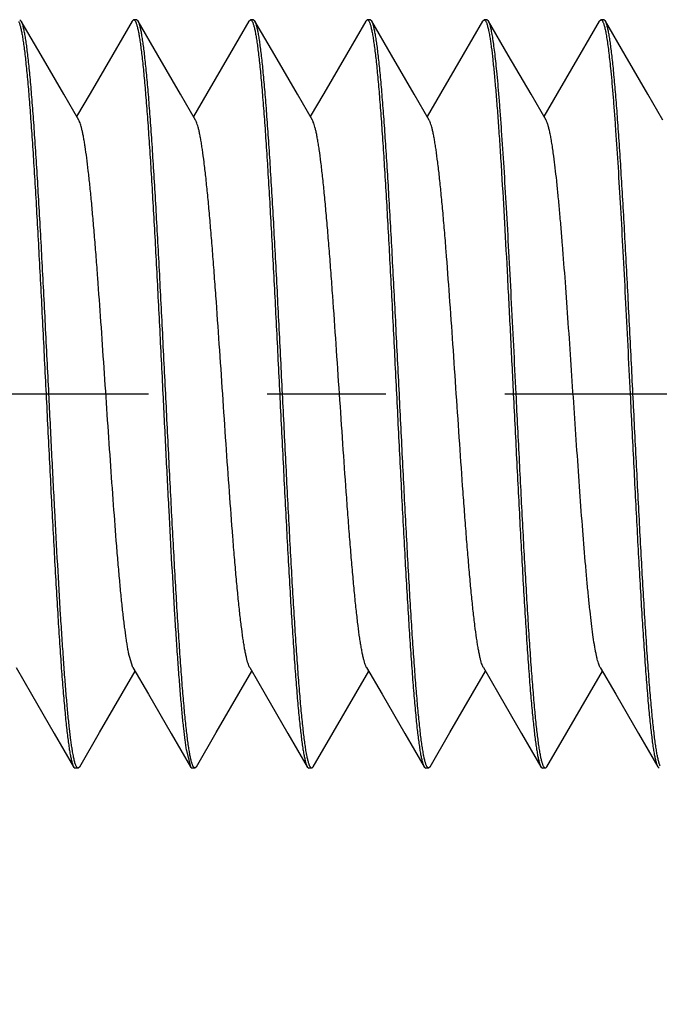
# Model space of a CAD drawing. Units: inches. Extents: x 0.4 to 16.6, y 0.6 to 10.4.
# Drawn here: x 9.2 to 9.8, y 4.4 to 5.2 of the extents above; entities that cross this region are included whole.
import ezdxf

# ---------------------------------------------------------------- set-up
doc = ezdxf.new("R2010")
doc.units = ezdxf.units.IN
doc.header["$LTSCALE"] = 0.935
doc.header["$MEASUREMENT"] = 0
doc.linetypes.add('CENTER', pattern=[0.6, 0.375, -0.075, 0.075, -0.075])
doc.layers.get('0').update_dxf_attribs({"linetype": 'CONTINUOUS'})
doc.layers.add('AXIS', color=7, linetype='CONTINUOUS')
doc.layers.add('SCHEME_DIMS', color=7, linetype='CONTINUOUS')
doc.dimstyles.new('DIMSTYLE_1', dxfattribs={"dimtxt": 0.1, "dimasz": 0.1875, "dimexe": 0.125, "dimexo": 0.0625, "dimgap": 0.1, "dimtad": 0, "dimtih": 1, "dimtoh": 1, "dimdec": 1, "dimlfac": 0.5, "dimzin": 4, "dimdsep": 46, "dimtxsty": 'STANDARD', "dimblk": '_FILLED', "dimblk1": '_FILLED', "dimblk2": '_FILLED', "dimcen": 0.09, "dimadec": 0, "dimazin": 0, "dimtp": 0.1, "dimtm": 0.1, "dimtfac": 1, "dimtdec": 1, "dimtofl": 0, "dimtmove": 0, "dimatfit": 3, "dimldrblk": '_FILLED', "dimfxl": 1, "dimtolj": 1, "dimtzin": 4, "dimarcsym": 0})

# ---------------------------------------------------------------- blocks, each defined once
blk = doc.blocks.new('_FILLED')
at = {"color": 0, "linetype": 'BYBLOCK'}
blk.add_solid([(0, 0), (-1, 0.1667), (-1, -0.1667)], dxfattribs=at)
blk = doc.blocks.new('*D1')
at = {"layer": 'SCHEME_DIMS', "color": 7, "linetype": 'CONTINUOUS'}
for p, q in [((11.42814, 4.55828), (11.42814, 3.11206)), ((8.27814, 3.80291), (8.27814, 3.11206)), ((8.27814, 3.23706), (9.45314, 3.23706)), ((11.42814, 3.23706), (10.25314, 3.23706))]:
    blk.add_line(p, q, dxfattribs=at)
at = {"layer": 'SCHEME_DIMS', "color": 7, "linetype": 'CONTINUOUS', "xscale": 0.1875, "yscale": 0.1875, "zscale": 0.1875, "rotation": 180}
blk.add_blockref('_FILLED', (8.27814, 3.23706), dxfattribs=at)
at = {"layer": 'SCHEME_DIMS', "color": 7, "linetype": 'CONTINUOUS', "xscale": 0.1875, "yscale": 0.1875, "zscale": 0.1875}
blk.add_blockref('_FILLED', (11.42814, 3.23706), dxfattribs=at)
at = {"layer": 'SCHEME_DIMS', "color": 7, "linetype": 'CONTINUOUS', "insert": (9.75314, 3.28706), "char_height": 0.1, "width": 0.6, "attachment_point": 2, "line_spacing_factor": 0.9}
blk.add_mtext('40.0\\P[1.58]', dxfattribs=at)
blk = doc.blocks.new('*D10')
at = {"layer": 'SCHEME_DIMS', "color": 7, "linetype": 'CONTINUOUS'}
for p, q in [((11.42814, 4.55828), (11.42814, 3.54422)), ((8.66814, 4.50685), (8.66814, 3.54422)), ((8.66814, 3.66922), (9.64814, 3.66922)), ((11.42814, 3.66922), (10.44814, 3.66922))]:
    blk.add_line(p, q, dxfattribs=at)
at = {"layer": 'SCHEME_DIMS', "color": 7, "linetype": 'CONTINUOUS', "xscale": 0.1875, "yscale": 0.1875, "zscale": 0.1875, "rotation": 180}
blk.add_blockref('_FILLED', (8.66814, 3.66922), dxfattribs=at)
at = {"layer": 'SCHEME_DIMS', "color": 7, "linetype": 'CONTINUOUS', "xscale": 0.1875, "yscale": 0.1875, "zscale": 0.1875}
blk.add_blockref('_FILLED', (11.42814, 3.66922), dxfattribs=at)
at = {"layer": 'SCHEME_DIMS', "color": 7, "linetype": 'CONTINUOUS', "insert": (9.94814, 3.71922), "char_height": 0.1, "width": 0.6, "attachment_point": 2, "line_spacing_factor": 0.9}
blk.add_mtext('35.1\\P[1.38]', dxfattribs=at)

msp = doc.modelspace()

# ---------------------------------------------------------------- linework, layer by layer
at = {"color": 7, "linetype": 'CONTINUOUS'}
for p, q in [((9.24408, 5.18961), (9.24274, 5.19077)), ((9.33739, 5.18961), (9.33874, 5.19077)), ((9.34248, 5.18961), (9.34114, 5.19077)), ((9.43579, 5.18961), (9.43714, 5.19077)), ((9.44088, 5.18961), (9.43953, 5.19077)), ((9.53419, 5.18961), (9.53553, 5.19077)), ((9.53928, 5.18961), (9.53793, 5.19077)), ((9.63259, 5.18961), (9.63393, 5.19077)), ((9.63768, 5.18961), (9.63634, 5.19077)), ((9.73099, 5.18961), (9.73234, 5.19077)), ((9.73608, 5.18961), (9.73474, 5.19077)), ((9.75274, 5.16087), (9.73608, 5.18961)), ((9.33811, 4.64548), (9.33514, 4.65472)), ((9.27191, 4.59002), (9.28819, 4.56193)), ((9.38314, 4.57545), (9.38659, 4.56193)), ((9.28819, 4.56193), (9.28954, 4.56077)), ((9.29328, 4.56193), (9.29193, 4.56077)), ((9.38659, 4.56193), (9.38793, 4.56077)), ((9.39168, 4.56193), (9.39034, 4.56077)), ((9.48499, 4.56193), (9.48634, 4.56077)), ((9.49008, 4.56193), (9.48874, 4.56077)), ((9.58339, 4.56193), (9.58474, 4.56077)), ((9.58848, 4.56193), (9.58714, 4.56077)), ((9.68179, 4.56193), (9.68314, 4.56077)), ((9.68688, 4.56193), (9.68553, 4.56077)), ((9.78019, 4.56193), (9.78153, 4.56077))]:
    msp.add_line(p, q, dxfattribs=at)
for points in [[(9.29256, 5.10606), (9.27985, 5.12794), (9.26074, 5.16087), (9.24408, 5.18961)], [(9.33739, 5.18961), (9.32111, 5.16153), (9.30201, 5.1286), (9.29074, 5.1092)], [(9.39096, 5.10606), (9.37825, 5.12794), (9.35914, 5.16087), (9.34248, 5.18961)], [(9.43579, 5.18961), (9.41951, 5.16153), (9.40041, 5.1286), (9.38914, 5.1092)], [(9.48936, 5.10606), (9.47665, 5.12794), (9.45754, 5.16087), (9.44088, 5.18961)], [(9.53419, 5.18961), (9.51791, 5.16153), (9.49881, 5.1286), (9.48754, 5.1092)], [(9.58776, 5.10606), (9.57505, 5.12794), (9.55594, 5.16087), (9.53928, 5.18961)], [(9.63259, 5.18961), (9.61631, 5.16153), (9.59721, 5.1286), (9.58594, 5.1092)], [(9.68616, 5.10606), (9.67345, 5.12794), (9.65434, 5.16087), (9.63768, 5.18961)], [(9.73099, 5.18961), (9.71471, 5.16153), (9.69561, 5.1286), (9.68434, 5.1092)], [(9.78456, 5.10606), (9.77185, 5.12794), (9.75274, 5.16087)], [(9.23971, 4.64548), (9.25281, 4.62294), (9.27191, 4.59002)], [(9.29328, 4.56193), (9.30994, 4.59067), (9.32905, 4.6236), (9.33994, 4.64234)], [(9.33811, 4.64548), (9.35121, 4.62294), (9.37031, 4.59002), (9.38659, 4.56193)], [(9.39168, 4.56193), (9.40834, 4.59067), (9.42745, 4.6236), (9.43834, 4.64234)], [(9.43651, 4.64548), (9.44961, 4.62294), (9.46871, 4.59002), (9.48499, 4.56193)], [(9.49008, 4.56193), (9.50674, 4.59067), (9.52585, 4.6236), (9.53674, 4.64234)], [(9.53491, 4.64548), (9.54801, 4.62294), (9.56711, 4.59002), (9.58339, 4.56193)], [(9.58848, 4.56193), (9.60514, 4.59067), (9.62425, 4.6236), (9.63514, 4.64234)], [(9.63331, 4.64548), (9.64641, 4.62294), (9.66551, 4.59002), (9.68179, 4.56193)], [(9.68688, 4.56193), (9.70354, 4.59067), (9.72265, 4.6236), (9.73354, 4.64234)], [(9.73171, 4.64548), (9.74481, 4.62294), (9.76391, 4.59002), (9.78019, 4.56193)]]:
    msp.add_lwpolyline(points, dxfattribs=at)
for centre, radius, start, end in [((9.628, 5.18546), 0.00839, 26.46447, 27.40882), ((9.49474, 4.56611), 0.00846, 206.41892, 207.28639)]:
    msp.add_arc(centre, radius, start, end, dxfattribs=at)
for points, knots in [([(9.24193, 5.18915), (9.24206, 5.18889), (9.24231, 5.18829), (9.24267, 5.18731), (9.24303, 5.18616), (9.24353, 5.18432), (9.24415, 5.1816), (9.24486, 5.17785), (9.24557, 5.17347), (9.24628, 5.16846), (9.247, 5.16283), (9.24799, 5.15413), (9.24922, 5.14181), (9.25064, 5.12537), (9.25206, 5.10683), (9.25349, 5.08635), (9.25492, 5.06408), (9.25635, 5.04023), (9.25778, 5.01499), (9.25921, 4.98859), (9.26064, 4.96122), (9.26256, 4.92351), (9.26398, 4.89495), (9.26494, 4.87577)], [0, 0, 0, 0, 0.002832, 0.006151, 0.009965, 0.014277, 0.024403, 0.036533, 0.050662, 0.066768, 0.084817, 0.104774, 0.150262, 0.202869, 0.262153, 0.327633, 0.398755, 0.474939, 0.555531, 0.639848, 0.727197, 0.816875, 1, 1, 1, 1]), ([(9.26734, 4.87577), (9.26637, 4.89515), (9.26494, 4.92401), (9.263, 4.9621), (9.26155, 4.98972), (9.2601, 5.01635), (9.25866, 5.04178), (9.25721, 5.06578), (9.25577, 5.08814), (9.25433, 5.10867), (9.25289, 5.1272), (9.25166, 5.14132), (9.25065, 5.15148), (9.24993, 5.15823), (9.24921, 5.16437), (9.24849, 5.16989), (9.24777, 5.17478), (9.24705, 5.17902), (9.24633, 5.18262), (9.24571, 5.1852), (9.2452, 5.18692), (9.24484, 5.18797), (9.24448, 5.18886), (9.24422, 5.18938), (9.24408, 5.18961)], [0, 0, 0, 0, 0.18474, 0.275166, 0.363195, 0.448101, 0.529172, 0.605705, 0.677031, 0.742555, 0.801709, 0.854008, 0.877442, 0.898997, 0.918635, 0.936318, 0.95201, 0.965677, 0.977307, 0.986892, 0.990921, 0.994443, 0.997465, 1, 1, 1, 1]), ([(9.33874, 5.19077), (9.33881, 5.19077), (9.33896, 5.19075), (9.33918, 5.19065), (9.3394, 5.1905), (9.3397, 5.1902), (9.34007, 5.18967), (9.34032, 5.18917), (9.34045, 5.18889)], [0, 0, 0, 0, 0.081323, 0.168505, 0.266271, 0.37801, 0.651472, 1, 1, 1, 1]), ([(9.34045, 5.18889), (9.34058, 5.18861), (9.34083, 5.18798), (9.34119, 5.18695), (9.34154, 5.18576), (9.34204, 5.18385), (9.34266, 5.18107), (9.34336, 5.17724), (9.34407, 5.17279), (9.34478, 5.16772), (9.34549, 5.16204), (9.34648, 5.15329), (9.3477, 5.14093), (9.34911, 5.12445), (9.35053, 5.10591), (9.35195, 5.08544), (9.35337, 5.06323), (9.35479, 5.03946), (9.35622, 5.01432), (9.35815, 4.97868), (9.36052, 4.93237), (9.36239, 4.89485), (9.36334, 4.87577)], [0, 0, 0, 0, 0.002982, 0.006448, 0.010407, 0.01486, 0.025254, 0.037632, 0.051985, 0.068292, 0.086519, 0.106631, 0.152361, 0.205117, 0.264463, 0.329921, 0.400943, 0.476956, 0.557312, 0.64134, 0.817667, 1, 1, 1, 1]), ([(9.36574, 4.87577), (9.36477, 4.89515), (9.36334, 4.92401), (9.3614, 4.9621), (9.35995, 4.98971), (9.3585, 5.01635), (9.35706, 5.04177), (9.35561, 5.06577), (9.35417, 5.08813), (9.35273, 5.10867), (9.35129, 5.1272), (9.35006, 5.14131), (9.34905, 5.15148), (9.34833, 5.15823), (9.34761, 5.16437), (9.34689, 5.16989), (9.34617, 5.17478), (9.34545, 5.17902), (9.34473, 5.18262), (9.34411, 5.1852), (9.3436, 5.18692), (9.34324, 5.18797), (9.34288, 5.18886), (9.34262, 5.18938), (9.34248, 5.18961)], [0, 0, 0, 0, 0.184734, 0.275151, 0.36317, 0.448071, 0.52914, 0.605673, 0.677001, 0.742529, 0.801689, 0.853994, 0.87743, 0.898989, 0.918629, 0.936315, 0.952008, 0.965677, 0.977307, 0.986892, 0.99092, 0.994443, 0.997465, 1, 1, 1, 1]), ([(9.43714, 5.19077), (9.43721, 5.19077), (9.43736, 5.19075), (9.43757, 5.19066), (9.43778, 5.19051), (9.43808, 5.19023), (9.43844, 5.18971), (9.43869, 5.18924), (9.43881, 5.18897)], [0, 0, 0, 0, 0.082225, 0.170148, 0.268391, 0.380302, 0.65319, 1, 1, 1, 1]), ([(9.43881, 5.18897), (9.43894, 5.18869), (9.4392, 5.18808), (9.43955, 5.18706), (9.43991, 5.18588), (9.44041, 5.18399), (9.44102, 5.18122), (9.44173, 5.17742), (9.44244, 5.17299), (9.44315, 5.16793), (9.44386, 5.16227), (9.44486, 5.15353), (9.44608, 5.14118), (9.44749, 5.12472), (9.44891, 5.10617), (9.45033, 5.0857), (9.45176, 5.06347), (9.45318, 5.03967), (9.45461, 5.0145), (9.45654, 4.97882), (9.45892, 4.93245), (9.46079, 4.89487), (9.46174, 4.87577)], [0, 0, 0, 0, 0.002938, 0.006362, 0.010279, 0.014691, 0.025007, 0.037314, 0.051604, 0.067854, 0.086032, 0.106102, 0.151766, 0.204486, 0.263818, 0.329286, 0.40034, 0.476402, 0.556825, 0.640931, 0.817443, 1, 1, 1, 1]), ([(9.46414, 4.87577), (9.46317, 4.89515), (9.46174, 4.92401), (9.4598, 4.9621), (9.45835, 4.98971), (9.4569, 5.01635), (9.45546, 5.04177), (9.45401, 5.06577), (9.45257, 5.08813), (9.45113, 5.10866), (9.44969, 5.12719), (9.44846, 5.14131), (9.44745, 5.15148), (9.44673, 5.15823), (9.44601, 5.16437), (9.44529, 5.16989), (9.44457, 5.17478), (9.44385, 5.17902), (9.44313, 5.18262), (9.44251, 5.1852), (9.442, 5.18692), (9.44164, 5.18797), (9.44128, 5.18886), (9.44102, 5.18938), (9.44088, 5.18961)], [0, 0, 0, 0, 0.184735, 0.275154, 0.363175, 0.448073, 0.529137, 0.605664, 0.67699, 0.742518, 0.801679, 0.853985, 0.877423, 0.898982, 0.918624, 0.93631, 0.952005, 0.965675, 0.977305, 0.98689, 0.990919, 0.994442, 0.997465, 1, 1, 1, 1]), ([(9.53553, 5.19077), (9.5356, 5.19077), (9.53574, 5.19075), (9.53594, 5.19067), (9.53614, 5.19054), (9.53643, 5.19028), (9.53678, 5.18982), (9.53701, 5.18939), (9.53713, 5.18914)], [0, 0, 0, 0, 0.084438, 0.174046, 0.273288, 0.385486, 0.656944, 1, 1, 1, 1]), ([(9.53713, 5.18914), (9.53726, 5.18888), (9.53752, 5.18828), (9.53787, 5.1873), (9.53823, 5.18615), (9.53873, 5.1843), (9.53935, 5.18158), (9.54006, 5.17783), (9.54077, 5.17345), (9.54148, 5.16843), (9.5422, 5.1628), (9.5432, 5.1541), (9.54442, 5.14178), (9.54584, 5.12534), (9.54727, 5.1068), (9.54869, 5.08631), (9.55012, 5.06405), (9.55155, 5.0402), (9.55298, 5.01497), (9.55441, 4.98857), (9.55584, 4.96121), (9.55776, 4.9235), (9.55918, 4.89494), (9.56014, 4.87577)], [0, 0, 0, 0, 0.002837, 0.00616, 0.009978, 0.014295, 0.024429, 0.036568, 0.050703, 0.066816, 0.084873, 0.104836, 0.150336, 0.202954, 0.262245, 0.327728, 0.398848, 0.475023, 0.555602, 0.639904, 0.727238, 0.8169, 1, 1, 1, 1]), ([(9.56254, 4.87577), (9.56157, 4.89515), (9.56014, 4.92401), (9.5582, 4.9621), (9.55675, 4.98972), (9.5553, 5.01635), (9.55386, 5.04178), (9.55241, 5.06577), (9.55097, 5.08813), (9.54953, 5.10867), (9.54809, 5.1272), (9.54686, 5.14131), (9.54585, 5.15148), (9.54513, 5.15823), (9.54441, 5.16437), (9.54369, 5.16989), (9.54297, 5.17478), (9.54225, 5.17902), (9.54153, 5.18262), (9.54091, 5.1852), (9.5404, 5.18692), (9.54004, 5.18797), (9.53968, 5.18886), (9.53942, 5.18938), (9.53928, 5.18961)], [0, 0, 0, 0, 0.184734, 0.275156, 0.363181, 0.448085, 0.529153, 0.605684, 0.677009, 0.742533, 0.80169, 0.853993, 0.87743, 0.898988, 0.918628, 0.936313, 0.952007, 0.965677, 0.977306, 0.986891, 0.990919, 0.994441, 0.997464, 1, 1, 1, 1]), ([(9.63393, 5.19077), (9.634, 5.19077), (9.63413, 5.19075), (9.63432, 5.19068), (9.63451, 5.19057), (9.63478, 5.19034), (9.63511, 5.18992), (9.63533, 5.18954), (9.63544, 5.18932)], [0, 0, 0, 0, 0.086863, 0.178477, 0.279032, 0.391727, 0.661658, 1, 1, 1, 1]), ([(9.6355, 5.1892), (9.63565, 5.1889), (9.63594, 5.18822), (9.63634, 5.18709), (9.63675, 5.18575), (9.63715, 5.1842), (9.63755, 5.18245), (9.63812, 5.17971), (9.6385, 5.17755), (9.63875, 5.17604)], [0, 0, 0, 0, 0.073924, 0.162179, 0.265006, 0.382523, 0.514782, 0.661796, 1, 1, 1, 1]), ([(9.64464, 5.14756), (9.64436, 5.15036), (9.64381, 5.15568), (9.64295, 5.16323), (9.64209, 5.1699), (9.64123, 5.17566), (9.64049, 5.17988), (9.63988, 5.18278), (9.63945, 5.18461), (9.63902, 5.18621), (9.63859, 5.18756), (9.63816, 5.18868), (9.63785, 5.18933), (9.63768, 5.18961)], [0, 0, 0, 0, 0.197669, 0.375503, 0.532899, 0.669272, 0.78419, 0.833562, 0.877534, 0.916114, 0.949332, 0.97725, 1, 1, 1, 1]), ([(9.73234, 5.19077), (9.73241, 5.19077), (9.73257, 5.19075), (9.73279, 5.19065), (9.73301, 5.19049), (9.73323, 5.19027), (9.73344, 5.18999), (9.73375, 5.18951), (9.73395, 5.18911), (9.73408, 5.18881)], [0, 0, 0, 0, 0.080427, 0.166838, 0.26408, 0.375595, 0.503676, 0.649837, 1, 1, 1, 1]), ([(9.73408, 5.18881), (9.73423, 5.18848), (9.73453, 5.18773), (9.73493, 5.18649), (9.73534, 5.18504), (9.73591, 5.18269), (9.73662, 5.17923), (9.73742, 5.17444), (9.73823, 5.16884), (9.73905, 5.16244), (9.73986, 5.15525), (9.74038, 5.15021), (9.74064, 5.14756)], [0, 0, 0, 0, 0.026335, 0.057466, 0.093451, 0.134321, 0.230741, 0.346713, 0.482081, 0.636423, 0.809234, 1, 1, 1, 1]), ([(9.75934, 4.87577), (9.75837, 4.89515), (9.75694, 4.92401), (9.755, 4.9621), (9.75355, 4.98971), (9.7521, 5.01635), (9.75066, 5.04177), (9.74921, 5.06577), (9.74777, 5.08814), (9.74633, 5.10867), (9.74489, 5.1272), (9.74366, 5.14131), (9.74265, 5.15148), (9.74193, 5.15823), (9.74121, 5.16437), (9.74049, 5.16989), (9.73977, 5.17478), (9.73905, 5.17903), (9.73833, 5.18262), (9.73771, 5.1852), (9.7372, 5.18692), (9.73684, 5.18797), (9.73648, 5.18886), (9.73622, 5.18938), (9.73608, 5.18961)], [0, 0, 0, 0, 0.184735, 0.275154, 0.363177, 0.448081, 0.529152, 0.605685, 0.677013, 0.74254, 0.801698, 0.854001, 0.877437, 0.898994, 0.918634, 0.936318, 0.95201, 0.965679, 0.977308, 0.986893, 0.990921, 0.994443, 0.997465, 1, 1, 1, 1]), ([(9.63875, 5.17604), (9.63897, 5.17471), (9.6394, 5.17189), (9.64026, 5.16566), (9.64132, 5.15674), (9.64254, 5.14474), (9.64376, 5.13106), (9.64499, 5.11579), (9.64622, 5.09903), (9.64745, 5.08088), (9.64913, 5.05422), (9.65121, 5.01834), (9.65365, 4.97283), (9.65609, 4.92491), (9.65772, 4.89228), (9.65854, 4.87577)], [0, 0, 0, 0, 0.013428, 0.028376, 0.062737, 0.102895, 0.148615, 0.199607, 0.255567, 0.316149, 0.380978, 0.521767, 0.674409, 0.835202, 1, 1, 1, 1]), ([(9.66094, 4.87577), (9.65959, 4.90279), (9.65761, 4.94274), (9.65488, 4.99495), (9.65286, 5.03152), (9.65085, 5.06547), (9.64913, 5.09184), (9.64773, 5.11119), (9.64672, 5.12426), (9.6457, 5.13627), (9.645, 5.14392), (9.64464, 5.14756)], [0, 0, 0, 0, 0.298015, 0.440719, 0.57601, 0.701588, 0.815333, 0.867175, 0.915375, 0.95972, 1, 1, 1, 1]), ([(9.74064, 5.14756), (9.741, 5.14392), (9.7417, 5.13627), (9.74272, 5.12426), (9.74373, 5.11119), (9.74513, 5.09184), (9.74685, 5.06547), (9.74886, 5.03152), (9.75088, 4.99495), (9.75361, 4.94274), (9.75559, 4.90279), (9.75694, 4.87577)], [0, 0, 0, 0, 0.04028, 0.084625, 0.132825, 0.184667, 0.298412, 0.42399, 0.559281, 0.701985, 1, 1, 1, 1]), ([(9.33514, 4.65472), (9.3349, 4.65577), (9.33444, 4.65801), (9.33378, 4.66157), (9.33311, 4.66552), (9.33219, 4.67153), (9.33106, 4.67996), (9.32974, 4.69111), (9.32842, 4.7036), (9.3271, 4.71733), (9.32578, 4.7322), (9.32397, 4.754), (9.32174, 4.78323), (9.31912, 4.82011), (9.31649, 4.85859), (9.31387, 4.89756), (9.31125, 4.9359), (9.30903, 4.96696), (9.30723, 4.99066), (9.30591, 5.00728), (9.30458, 5.02296), (9.30326, 5.03757), (9.30194, 5.05101), (9.30062, 5.06319), (9.29931, 5.07402), (9.29817, 5.08216), (9.29725, 5.08794), (9.29659, 5.0917), (9.29593, 5.09508), (9.29527, 5.09807), (9.29461, 5.10065), (9.29395, 5.10283), (9.29338, 5.10438), (9.29291, 5.10541), (9.29268, 5.10586), (9.29256, 5.10606)], [0, 0, 0, 0, 0.007128, 0.015114, 0.023943, 0.033599, 0.055325, 0.080143, 0.107876, 0.138339, 0.17132, 0.206578, 0.282912, 0.365157, 0.45096, 0.537862, 0.623371, 0.705037, 0.743691, 0.780522, 0.815262, 0.847667, 0.877508, 0.904566, 0.928663, 0.949627, 0.958888, 0.967318, 0.974905, 0.98164, 0.987514, 0.992524, 0.996679, 0.998441, 1, 1, 1, 1]), ([(9.43651, 4.64548), (9.43639, 4.6457), (9.43613, 4.64618), (9.43563, 4.6473), (9.43502, 4.64901), (9.43432, 4.65142), (9.43362, 4.65429), (9.43291, 4.65761), (9.43221, 4.66139), (9.4315, 4.6656), (9.43051, 4.67208), (9.4293, 4.68121), (9.42789, 4.69336), (9.42648, 4.70701), (9.42507, 4.72206), (9.42365, 4.73838), (9.42172, 4.76226), (9.41934, 4.79421), (9.41654, 4.83431), (9.41374, 4.87577), (9.41094, 4.91723), (9.40857, 4.95116), (9.40665, 4.97728), (9.40524, 4.99572), (9.40382, 5.01317), (9.40241, 5.02948), (9.40099, 5.04453), (9.39958, 5.05818), (9.39818, 5.07033), (9.39696, 5.07946), (9.39598, 5.08594), (9.39527, 5.09015), (9.39456, 5.09393), (9.39386, 5.09725), (9.39315, 5.10012), (9.39245, 5.10253), (9.39184, 5.10424), (9.39134, 5.10536), (9.39109, 5.10584), (9.39096, 5.10606)], [0, 0, 0, 0, 0.00164, 0.003509, 0.007953, 0.01336, 0.019734, 0.027069, 0.035356, 0.044583, 0.054735, 0.077744, 0.104196, 0.133887, 0.16658, 0.202002, 0.239874, 0.321692, 0.409359, 0.499999, 0.590637, 0.678304, 0.720117, 0.760124, 0.797993, 0.833419, 0.86611, 0.895799, 0.922256, 0.945259, 0.955412, 0.964641, 0.972931, 0.980266, 0.986636, 0.992041, 0.996488, 0.998359, 1, 1, 1, 1]), ([(9.53491, 4.64548), (9.53479, 4.6457), (9.53453, 4.64618), (9.53403, 4.6473), (9.53342, 4.64901), (9.53272, 4.65142), (9.53202, 4.65429), (9.53131, 4.65761), (9.53061, 4.66139), (9.5299, 4.6656), (9.52891, 4.67208), (9.5277, 4.68121), (9.52629, 4.69336), (9.52488, 4.70701), (9.52347, 4.72206), (9.52205, 4.73838), (9.52064, 4.75582), (9.51922, 4.77426), (9.5173, 4.80038), (9.51494, 4.83431), (9.51214, 4.87577), (9.50934, 4.91723), (9.50697, 4.95116), (9.50505, 4.97728), (9.50364, 4.99572), (9.50222, 5.01317), (9.50081, 5.02948), (9.49939, 5.04453), (9.49798, 5.05818), (9.49658, 5.07033), (9.49536, 5.07946), (9.49438, 5.08594), (9.49367, 5.09015), (9.49296, 5.09393), (9.49226, 5.09725), (9.49155, 5.10012), (9.49085, 5.10253), (9.49024, 5.10424), (9.48974, 5.10536), (9.48949, 5.10584), (9.48936, 5.10606)], [0, 0, 0, 0, 0.001639, 0.003508, 0.007956, 0.013365, 0.019737, 0.02707, 0.035355, 0.044585, 0.05474, 0.077745, 0.104197, 0.133891, 0.166579, 0.202005, 0.239876, 0.27988, 0.321695, 0.40936, 0.5, 0.590639, 0.678304, 0.720119, 0.760123, 0.797994, 0.83342, 0.866108, 0.895802, 0.922255, 0.945259, 0.955414, 0.964644, 0.97293, 0.980263, 0.986634, 0.992043, 0.996491, 0.998361, 1, 1, 1, 1]), ([(9.63331, 4.64548), (9.63319, 4.6457), (9.63293, 4.64618), (9.63243, 4.6473), (9.63182, 4.64901), (9.63112, 4.65142), (9.63042, 4.65429), (9.62971, 4.65761), (9.62901, 4.66139), (9.6283, 4.6656), (9.62731, 4.67208), (9.6261, 4.68121), (9.62469, 4.69336), (9.62328, 4.70701), (9.62187, 4.72206), (9.62046, 4.73838), (9.61904, 4.75582), (9.61762, 4.77426), (9.6157, 4.80038), (9.61334, 4.83431), (9.61054, 4.87577), (9.60774, 4.91723), (9.60494, 4.95733), (9.60256, 4.98928), (9.60062, 5.01317), (9.59921, 5.02948), (9.59779, 5.04453), (9.59638, 5.05818), (9.59498, 5.07033), (9.59376, 5.07946), (9.59278, 5.08594), (9.59207, 5.09015), (9.59136, 5.09393), (9.59066, 5.09725), (9.58995, 5.10012), (9.58925, 5.10253), (9.58864, 5.10424), (9.58814, 5.10536), (9.58789, 5.10584), (9.58776, 5.10606)], [0, 0, 0, 0, 0.001641, 0.003512, 0.00796, 0.013365, 0.019735, 0.027069, 0.035358, 0.044588, 0.054742, 0.077744, 0.104201, 0.133891, 0.166581, 0.202008, 0.239876, 0.279883, 0.321696, 0.409362, 0.500001, 0.590641, 0.678308, 0.760126, 0.797998, 0.83342, 0.866112, 0.895804, 0.922255, 0.945264, 0.955418, 0.964644, 0.972931, 0.980266, 0.98664, 0.992047, 0.996492, 0.998361, 1, 1, 1, 1]), ([(9.69264, 5.07582), (9.69238, 5.07775), (9.69187, 5.08143), (9.69106, 5.08666), (9.69026, 5.09134), (9.68946, 5.09544), (9.68866, 5.09895), (9.68797, 5.10151), (9.6874, 5.10324), (9.687, 5.10432), (9.6866, 5.10525), (9.68631, 5.10581), (9.68616, 5.10606)], [0, 0, 0, 0, 0.188044, 0.358805, 0.511821, 0.646655, 0.76291, 0.86041, 0.902165, 0.9393, 0.971877, 1, 1, 1, 1]), ([(9.73171, 4.64548), (9.73148, 4.64588), (9.73104, 4.6468), (9.73044, 4.64838), (9.72984, 4.6503), (9.72923, 4.65256), (9.72863, 4.65517), (9.72802, 4.6581), (9.72741, 4.66137), (9.72657, 4.66637), (9.72552, 4.6734), (9.72432, 4.68276), (9.72311, 4.69329), (9.72189, 4.70493), (9.72068, 4.71761), (9.71901, 4.73635), (9.71695, 4.76176), (9.71455, 4.79417), (9.71214, 4.82856), (9.70972, 4.86409), (9.70731, 4.89991), (9.7049, 4.93514), (9.70249, 4.96893), (9.70044, 4.99581), (9.69878, 5.01598), (9.69756, 5.02989), (9.69635, 5.04287), (9.69514, 5.05484), (9.69392, 5.06571), (9.69307, 5.07259), (9.69264, 5.07582)], [0, 0, 0, 0, 0.003165, 0.007066, 0.01172, 0.017136, 0.023316, 0.030252, 0.037938, 0.046365, 0.0654, 0.087262, 0.111817, 0.138924, 0.168429, 0.200149, 0.269466, 0.345212, 0.425564, 0.508579, 0.592255, 0.674567, 0.75353, 0.827238, 0.861553, 0.893907, 0.92411, 0.951977, 0.977331, 1, 1, 1, 1]), ([(9.26494, 4.87577), (9.2659, 4.85639), (9.26734, 4.82754), (9.26928, 4.78945), (9.27073, 4.76183), (9.27217, 4.7352), (9.27362, 4.70977), (9.27506, 4.68578), (9.2765, 4.66341), (9.27794, 4.64288), (9.27938, 4.62435), (9.28062, 4.61023), (9.28162, 4.60006), (9.28234, 4.59332), (9.28307, 4.58717), (9.28379, 4.58165), (9.28451, 4.57676), (9.28523, 4.57252), (9.28594, 4.56892), (9.28657, 4.56635), (9.28708, 4.56462), (9.28744, 4.56357), (9.2878, 4.56269), (9.28806, 4.56216), (9.28819, 4.56193)], [0, 0, 0, 0, 0.184734, 0.275149, 0.363167, 0.448065, 0.529132, 0.605663, 0.676991, 0.742519, 0.80168, 0.853986, 0.877424, 0.898983, 0.918625, 0.936311, 0.952005, 0.965675, 0.977305, 0.986891, 0.990919, 0.994442, 0.997465, 1, 1, 1, 1]), ([(9.28714, 4.57545), (9.28692, 4.57678), (9.28649, 4.57959), (9.28563, 4.58581), (9.28457, 4.59472), (9.28335, 4.60672), (9.28212, 4.6204), (9.28089, 4.63567), (9.27966, 4.65243), (9.27843, 4.67059), (9.27674, 4.69725), (9.27466, 4.73315), (9.27222, 4.77867), (9.26978, 4.82661), (9.26816, 4.85925), (9.26734, 4.87577)], [0, 0, 0, 0, 0.013392, 0.028317, 0.062657, 0.102801, 0.148504, 0.199478, 0.255428, 0.31601, 0.380844, 0.521653, 0.674326, 0.835158, 1, 1, 1, 1]), ([(9.36334, 4.87577), (9.36416, 4.85925), (9.36578, 4.82661), (9.36822, 4.77867), (9.37066, 4.73315), (9.37274, 4.69725), (9.37443, 4.67059), (9.37566, 4.65243), (9.37689, 4.63567), (9.37812, 4.6204), (9.37935, 4.60672), (9.38057, 4.59472), (9.38163, 4.58581), (9.38249, 4.57959), (9.38292, 4.57678), (9.38314, 4.57545)], [0, 0, 0, 0, 0.164842, 0.325674, 0.478347, 0.619156, 0.68399, 0.744572, 0.800522, 0.851496, 0.897199, 0.937343, 0.971683, 0.986608, 1, 1, 1, 1]), ([(9.38872, 4.56244), (9.38859, 4.56272), (9.38834, 4.56332), (9.38798, 4.56431), (9.38762, 4.56546), (9.38712, 4.56732), (9.3865, 4.57006), (9.3858, 4.57382), (9.38508, 4.57822), (9.38437, 4.58325), (9.38366, 4.58889), (9.38266, 4.59759), (9.38144, 4.60992), (9.38002, 4.62637), (9.3786, 4.64491), (9.37717, 4.66539), (9.37574, 4.68765), (9.37432, 4.71148), (9.37289, 4.7367), (9.37146, 4.76308), (9.37003, 4.79041), (9.36811, 4.82808), (9.36669, 4.85662), (9.36574, 4.87577)], [0, 0, 0, 0, 0.002865, 0.006216, 0.010062, 0.014405, 0.024589, 0.036775, 0.050952, 0.067102, 0.08519, 0.105181, 0.150721, 0.20336, 0.262656, 0.328131, 0.399232, 0.475379, 0.555919, 0.640173, 0.72745, 0.817048, 1, 1, 1, 1]), ([(9.46174, 4.87577), (9.4627, 4.85639), (9.46414, 4.82753), (9.46608, 4.78944), (9.46753, 4.76182), (9.46897, 4.73519), (9.47042, 4.70976), (9.47186, 4.68576), (9.4733, 4.6634), (9.47475, 4.64287), (9.47618, 4.62434), (9.47742, 4.61023), (9.47842, 4.60006), (9.47915, 4.59331), (9.47987, 4.58717), (9.48059, 4.58165), (9.48131, 4.57676), (9.48203, 4.57252), (9.48274, 4.56892), (9.48337, 4.56635), (9.48388, 4.56462), (9.48424, 4.56357), (9.4846, 4.56269), (9.48486, 4.56216), (9.48499, 4.56193)], [0, 0, 0, 0, 0.184738, 0.275163, 0.363191, 0.448097, 0.529167, 0.6057, 0.677025, 0.742549, 0.801703, 0.854001, 0.877435, 0.898992, 0.918631, 0.936315, 0.952008, 0.965677, 0.977306, 0.986892, 0.99092, 0.994442, 0.997465, 1, 1, 1, 1]), ([(9.48717, 4.56235), (9.48704, 4.56261), (9.48678, 4.5632), (9.48642, 4.56418), (9.48607, 4.56531), (9.48556, 4.56715), (9.48495, 4.56986), (9.48424, 4.57359), (9.48352, 4.57797), (9.48281, 4.58297), (9.48209, 4.58859), (9.4811, 4.59728), (9.47987, 4.60959), (9.47845, 4.62602), (9.47702, 4.64457), (9.47559, 4.66506), (9.47416, 4.68733), (9.47273, 4.71119), (9.4713, 4.73644), (9.46987, 4.76287), (9.46844, 4.79025), (9.46651, 4.82799), (9.46509, 4.85658), (9.46414, 4.87577)], [0, 0, 0, 0, 0.002809, 0.006104, 0.009895, 0.014184, 0.024267, 0.036359, 0.050452, 0.066525, 0.084547, 0.10448, 0.149932, 0.202519, 0.261795, 0.327279, 0.398417, 0.474626, 0.555253, 0.639614, 0.727015, 0.81675, 1, 1, 1, 1]), ([(9.56014, 4.87577), (9.5611, 4.85639), (9.56254, 4.82753), (9.56448, 4.78944), (9.56593, 4.76183), (9.56737, 4.73519), (9.56882, 4.70977), (9.57026, 4.68577), (9.5717, 4.66341), (9.57314, 4.64288), (9.57458, 4.62435), (9.57582, 4.61023), (9.57682, 4.60006), (9.57754, 4.59331), (9.57827, 4.58717), (9.57899, 4.58165), (9.57971, 4.57676), (9.58043, 4.57252), (9.58114, 4.56892), (9.58177, 4.56635), (9.58228, 4.56462), (9.58264, 4.56357), (9.583, 4.56269), (9.58326, 4.56216), (9.58339, 4.56193)], [0, 0, 0, 0, 0.184734, 0.275156, 0.363181, 0.448083, 0.52915, 0.60568, 0.677004, 0.742528, 0.801686, 0.853991, 0.877428, 0.898986, 0.918627, 0.936312, 0.952006, 0.965676, 0.977306, 0.986891, 0.990919, 0.994441, 0.997464, 1, 1, 1, 1]), ([(9.58554, 4.56242), (9.5854, 4.56269), (9.58515, 4.56328), (9.58479, 4.56427), (9.58444, 4.56542), (9.58393, 4.56728), (9.58332, 4.57), (9.58261, 4.57376), (9.5819, 4.57815), (9.58118, 4.58317), (9.58047, 4.58881), (9.57947, 4.59751), (9.57825, 4.60983), (9.57683, 4.62628), (9.5754, 4.64482), (9.57398, 4.66531), (9.57255, 4.68757), (9.57112, 4.71141), (9.56969, 4.73663), (9.56826, 4.76303), (9.56683, 4.79037), (9.56491, 4.82806), (9.56349, 4.85661), (9.56254, 4.87577)], [0, 0, 0, 0, 0.002849, 0.006186, 0.010016, 0.014344, 0.024501, 0.036661, 0.050816, 0.066946, 0.085018, 0.104995, 0.150515, 0.203147, 0.262443, 0.327925, 0.399037, 0.475198, 0.555757, 0.640034, 0.727338, 0.816968, 1, 1, 1, 1]), ([(9.65854, 4.87577), (9.6595, 4.85639), (9.66094, 4.82754), (9.66288, 4.78945), (9.66433, 4.76183), (9.66577, 4.7352), (9.66722, 4.70977), (9.66866, 4.68578), (9.6701, 4.66341), (9.67154, 4.64288), (9.67298, 4.62435), (9.67422, 4.61023), (9.67522, 4.60006), (9.67594, 4.59332), (9.67667, 4.58717), (9.67739, 4.58165), (9.67811, 4.57676), (9.67883, 4.57252), (9.67954, 4.56892), (9.68017, 4.56635), (9.68068, 4.56462), (9.68104, 4.56357), (9.6814, 4.56269), (9.68166, 4.56216), (9.68179, 4.56193)], [0, 0, 0, 0, 0.184734, 0.275152, 0.363172, 0.44807, 0.529134, 0.605662, 0.676989, 0.742517, 0.801678, 0.853985, 0.877422, 0.898981, 0.918623, 0.93631, 0.952004, 0.965675, 0.977305, 0.986891, 0.990919, 0.994442, 0.997465, 1, 1, 1, 1]), ([(9.68382, 4.56266), (9.68369, 4.56294), (9.68344, 4.56357), (9.68308, 4.5646), (9.68273, 4.5658), (9.68223, 4.56771), (9.68162, 4.57049), (9.68091, 4.57432), (9.6802, 4.57878), (9.67949, 4.58385), (9.67878, 4.58953), (9.67779, 4.59829), (9.67657, 4.61065), (9.67516, 4.62713), (9.67374, 4.64567), (9.67232, 4.66614), (9.6709, 4.68835), (9.66948, 4.71212), (9.66806, 4.73726), (9.66613, 4.77289), (9.66375, 4.81919), (9.66189, 4.8567), (9.66094, 4.87577)], [0, 0, 0, 0, 0.002987, 0.006459, 0.010422, 0.01488, 0.025284, 0.037671, 0.052033, 0.068349, 0.086584, 0.106703, 0.152444, 0.20521, 0.26456, 0.33002, 0.40104, 0.477047, 0.557395, 0.64141, 0.817702, 1, 1, 1, 1]), ([(9.75694, 4.87577), (9.7579, 4.85639), (9.75934, 4.82753), (9.76128, 4.78945), (9.76273, 4.76183), (9.76417, 4.73519), (9.76562, 4.70977), (9.76706, 4.68577), (9.7685, 4.66341), (9.76994, 4.64287), (9.77138, 4.62434), (9.77262, 4.61023), (9.77362, 4.60006), (9.77435, 4.59331), (9.77507, 4.58717), (9.77579, 4.58165), (9.77651, 4.57676), (9.77723, 4.57252), (9.77794, 4.56892), (9.77857, 4.56635), (9.77908, 4.56462), (9.77944, 4.56357), (9.7798, 4.56269), (9.78006, 4.56216), (9.78019, 4.56193)], [0, 0, 0, 0, 0.184735, 0.275155, 0.363179, 0.448084, 0.529155, 0.605688, 0.677016, 0.742542, 0.801701, 0.854003, 0.877438, 0.898995, 0.918635, 0.936319, 0.952011, 0.965679, 0.977308, 0.986893, 0.990921, 0.994443, 0.997465, 1, 1, 1, 1]), ([(9.78226, 4.56258), (9.78213, 4.56286), (9.78187, 4.56348), (9.78152, 4.56449), (9.78116, 4.56567), (9.78066, 4.56756), (9.78005, 4.57033), (9.77934, 4.57414), (9.77863, 4.57857), (9.77792, 4.58363), (9.77721, 4.58929), (9.77622, 4.59803), (9.775, 4.61038), (9.77358, 4.62684), (9.77216, 4.64539), (9.77074, 4.66586), (9.76932, 4.68809), (9.76789, 4.71188), (9.76647, 4.73705), (9.76454, 4.77273), (9.76216, 4.8191), (9.76029, 4.85667), (9.75934, 4.87577)], [0, 0, 0, 0, 0.002942, 0.00637, 0.01029, 0.014706, 0.02503, 0.037343, 0.051637, 0.067891, 0.086072, 0.106143, 0.151808, 0.204525, 0.263854, 0.329317, 0.400366, 0.476425, 0.556843, 0.640947, 0.817459, 1, 1, 1, 1]), ([(9.29033, 4.56242), (9.29019, 4.56272), (9.2899, 4.5634), (9.2895, 4.56453), (9.28911, 4.56587), (9.28855, 4.56804), (9.28786, 4.57125), (9.28738, 4.57396), (9.28714, 4.57545)], [0, 0, 0, 0, 0.07493, 0.163972, 0.267323, 0.38507, 0.663797, 1, 1, 1, 1]), ([(9.29193, 4.56077), (9.29187, 4.56077), (9.29173, 4.56079), (9.29152, 4.56087), (9.29132, 4.56101), (9.29104, 4.56127), (9.29069, 4.56174), (9.29045, 4.56217), (9.29033, 4.56242)], [0, 0, 0, 0, 0.084025, 0.173438, 0.272647, 0.384913, 0.656651, 1, 1, 1, 1]), ([(9.39034, 4.56077), (9.39027, 4.56077), (9.39013, 4.56079), (9.38992, 4.56087), (9.38972, 4.56101), (9.38943, 4.56128), (9.38908, 4.56175), (9.38884, 4.56219), (9.38872, 4.56244)], [0, 0, 0, 0, 0.083804, 0.172956, 0.271947, 0.384092, 0.655965, 1, 1, 1, 1]), ([(9.48874, 4.56077), (9.48868, 4.56077), (9.48855, 4.56079), (9.48835, 4.56086), (9.48816, 4.56098), (9.48789, 4.56121), (9.48756, 4.56163), (9.48734, 4.56202), (9.48723, 4.56224)], [0, 0, 0, 0, 0.086645, 0.178068, 0.278489, 0.391125, 0.66119, 1, 1, 1, 1]), ([(9.58714, 4.56077), (9.58707, 4.56077), (9.58693, 4.56079), (9.58673, 4.56087), (9.58653, 4.561), (9.58624, 4.56127), (9.58589, 4.56174), (9.58566, 4.56217), (9.58554, 4.56242)], [0, 0, 0, 0, 0.084154, 0.173554, 0.272679, 0.384849, 0.656492, 1, 1, 1, 1]), ([(9.68553, 4.56077), (9.68546, 4.56077), (9.68531, 4.5608), (9.68509, 4.56089), (9.68488, 4.56104), (9.68457, 4.56134), (9.6842, 4.56188), (9.68395, 4.56238), (9.68382, 4.56266)], [0, 0, 0, 0, 0.081206, 0.168328, 0.26608, 0.377836, 0.651378, 1, 1, 1, 1])]:
    msp.add_open_spline(points, degree=3, knots=knots, dxfattribs=at)
at = {"layer": 'AXIS', "color": 7, "linetype": 'CONTINUOUS'}
for p, q in [((9.34114, 5.19077), (9.33874, 5.19077)), ((9.43954, 5.19077), (9.43714, 5.19077)), ((9.53794, 5.19077), (9.53554, 5.19077)), ((9.63634, 5.19077), (9.63394, 5.19077)), ((9.73474, 5.19077), (9.73234, 5.19077)), ((9.29194, 4.56077), (9.28954, 4.56077)), ((9.39034, 4.56077), (9.38794, 4.56077)), ((9.48874, 4.56077), (9.48634, 4.56077)), ((9.58714, 4.56077), (9.58474, 4.56077)), ((9.68554, 4.56077), (9.68314, 4.56077))]:
    msp.add_line(p, q, dxfattribs=at)
at = {"layer": 'AXIS', "color": 7, "linetype": 'CENTER'}
msp.add_line((6.39814, 4.87577), (11.52814, 4.87577), dxfattribs=at)

# ---------------------------------------------------------------- dimensions: what is measured, and where the dimension line sits
at = {"layer": 'SCHEME_DIMS', "color": 7, "linetype": 'CONTINUOUS'}
dim = msp.add_linear_dim(base=(11.42814, 3.23706), p1=(8.27814, 3.86541), p2=(11.42814, 4.62078), dimstyle='DIMSTYLE_1', dxfattribs=at)
dim.commit()
dim.dimension.update_dxf_attribs({"geometry": '*D1', "text_midpoint": (9.85314, 3.16206), "dimtype": 160})
dim = msp.add_linear_dim(base=(8.66814, 3.66922), p1=(11.42814, 4.62078), p2=(8.66814, 4.56935), angle=180, dimstyle='DIMSTYLE_1', dxfattribs=at)
dim.commit()
dim.dimension.update_dxf_attribs({"geometry": '*D10', "text_midpoint": (10.04814, 3.59422), "dimtype": 160})

doc.saveas('drawing.dxf')
